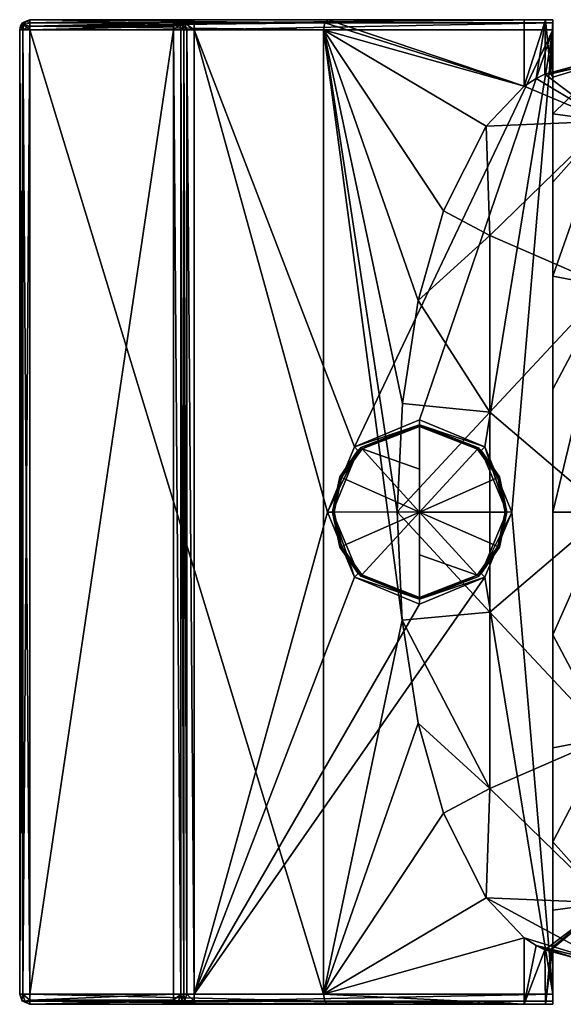
# Model space of a CAD drawing. Units: millimetres. Extents: x -161 to 132, y -90 to 10.
# Drawn here: x -161 to -135, y -90 to -42 of the extents above; entities that cross this region are included whole.
import ezdxf

# ---------------------------------------------------------------- set-up
doc = ezdxf.new("R2010")
doc.units = ezdxf.units.MM
doc.header["$LTSCALE"] = 52.148148
for name, color, linetype in [('169', 7, 'CONTINUOUS'), ('170', 7, 'CONTINUOUS'), ('171', 7, 'CONTINUOUS'), ('172', 7, 'CONTINUOUS'), ('173', 7, 'CONTINUOUS'), ('174', 7, 'CONTINUOUS'), ('175', 7, 'CONTINUOUS'), ('176', 7, 'CONTINUOUS'), ('177', 7, 'CONTINUOUS'), ('178', 7, 'CONTINUOUS'), ('179', 7, 'CONTINUOUS'), ('180', 7, 'CONTINUOUS'), ('181', 7, 'CONTINUOUS'), ('182', 7, 'CONTINUOUS'), ('183', 7, 'CONTINUOUS'), ('184', 7, 'CONTINUOUS'), ('185', 7, 'CONTINUOUS'), ('186', 7, 'CONTINUOUS'), ('187', 7, 'CONTINUOUS'), ('188', 7, 'CONTINUOUS'), ('189', 7, 'CONTINUOUS'), ('190', 7, 'CONTINUOUS'), ('191', 7, 'CONTINUOUS'), ('192', 7, 'CONTINUOUS'), ('193', 7, 'CONTINUOUS'), ('194', 7, 'CONTINUOUS'), ('195', 7, 'CONTINUOUS'), ('196', 7, 'CONTINUOUS'), ('197', 7, 'CONTINUOUS'), ('198', 7, 'CONTINUOUS'), ('199', 7, 'CONTINUOUS'), ('200', 7, 'CONTINUOUS'), ('201', 7, 'CONTINUOUS'), ('202', 7, 'CONTINUOUS'), ('203', 7, 'CONTINUOUS'), ('204', 7, 'CONTINUOUS'), ('205', 7, 'CONTINUOUS'), ('206', 7, 'CONTINUOUS'), ('221', 7, 'CONTINUOUS'), ('222', 7, 'CONTINUOUS'), ('223', 7, 'CONTINUOUS'), ('224', 7, 'CONTINUOUS'), ('225', 7, 'CONTINUOUS')]:
    doc.layers.add(name, color=color, linetype=linetype)

msp = doc.modelspace()

# ---------------------------------------------------------------- linework, layer by layer
at = {"layer": '169', "color": 254, "linetype": 'Continuous', "true_color": 0xe6e6e6}
for points in [[(-160.643, -90.3, -23.435), (-146.101, -90.3, -23.435), (-136.548, -90.3, -2.949), (-160.643, -90.3, -23.435)], [(-160.643, -90.3, 41.565), (-160.643, -90.3, -23.435), (-153.643, -90.3, 41.565), (-160.643, -90.3, 41.565)], [(-153.643, -90.3, 41.565), (-160.643, -90.3, -23.435), (-153.643, -90.3, 24.565), (-153.643, -90.3, 41.565)], [(-153.643, -90.3, 24.565), (-160.643, -90.3, -23.435), (-153.35, -90.3, 23.858), (-153.643, -90.3, 24.565)], [(-153.35, -90.3, 23.858), (-160.643, -90.3, -23.435), (-152.643, -90.3, 23.565), (-153.35, -90.3, 23.858)], [(-152.643, -90.3, 23.565), (-160.643, -90.3, -23.435), (-135.143, -90.3, 23.565), (-152.643, -90.3, 23.565)], [(-135.143, -90.3, 23.565), (-160.643, -90.3, -23.435), (-135.143, -90.3, 3.39), (-135.143, -90.3, 23.565)], [(-135.143, -90.3, 3.39), (-160.643, -90.3, -23.435), (-135.499, -90.3, 0.144), (-135.143, -90.3, 3.39)], [(-135.499, -90.3, 0.144), (-160.643, -90.3, -23.435), (-136.548, -90.3, -2.949), (-135.499, -90.3, 0.144)]]:
    msp.add_3dface(points, dxfattribs=at)
at = {"layer": '170', "color": 254, "linetype": 'Continuous', "true_color": 0xe6e6e6}
for points in [[(-153.643, -42.3, 24.565), (-146.101, -42.3, -23.435), (-160.643, -42.3, 41.565), (-153.643, -42.3, 24.565)], [(-160.643, -42.3, 41.565), (-146.101, -42.3, -23.435), (-160.643, -42.3, -23.435), (-160.643, -42.3, 41.565)], [(-153.643, -42.3, 41.565), (-153.643, -42.3, 24.565), (-160.643, -42.3, 41.565), (-153.643, -42.3, 41.565)], [(-153.35, -42.3, 23.858), (-146.101, -42.3, -23.435), (-153.643, -42.3, 24.565), (-153.35, -42.3, 23.858)], [(-136.548, -42.3, -2.949), (-146.101, -42.3, -23.435), (-153.35, -42.3, 23.858), (-136.548, -42.3, -2.949)], [(-135.499, -42.3, 0.144), (-136.548, -42.3, -2.949), (-153.35, -42.3, 23.858), (-135.499, -42.3, 0.144)], [(-135.143, -42.3, 3.39), (-135.499, -42.3, 0.144), (-153.35, -42.3, 23.858), (-135.143, -42.3, 3.39)], [(-152.643, -42.3, 23.565), (-135.143, -42.3, 3.39), (-153.35, -42.3, 23.858), (-152.643, -42.3, 23.565)], [(-135.143, -42.3, 23.565), (-135.143, -42.3, 3.39), (-152.643, -42.3, 23.565), (-135.143, -42.3, 23.565)]]:
    msp.add_3dface(points, dxfattribs=at)
at = {"layer": '171', "color": 254, "linetype": 'Continuous', "true_color": 0xe6e6e6}
for points in [[(-153.643, -42.8, 42.065), (-160.643, -42.8, 42.065), (-160.643, -89.8, 42.065), (-153.643, -42.8, 42.065)], [(-153.643, -89.8, 42.065), (-153.643, -42.8, 42.065), (-160.643, -89.8, 42.065), (-153.643, -89.8, 42.065)]]:
    msp.add_3dface(points, dxfattribs=at)
at = {"layer": '172', "color": 254, "linetype": 'Continuous', "true_color": 0xe6e6e6}
for points in [[(-153.143, -42.8, 24.565), (-153.143, -42.8, 41.565), (-153.143, -89.8, 41.565), (-153.143, -42.8, 24.565)], [(-153.143, -89.8, 24.565), (-153.143, -42.8, 24.565), (-153.143, -89.8, 41.565), (-153.143, -89.8, 24.565)]]:
    msp.add_3dface(points, dxfattribs=at)
at = {"layer": '173', "color": 254, "linetype": 'Continuous', "true_color": 0xe6e6e6}
for points in [[(-146.143, -66.3, 24.065), (-144.824, -63.118, 24.065), (-152.643, -42.8, 24.065), (-146.143, -66.3, 24.065)], [(-152.643, -89.8, 24.065), (-146.143, -66.3, 24.065), (-152.643, -42.8, 24.065), (-152.643, -89.8, 24.065)], [(-152.643, -42.8, 24.065), (-144.824, -63.118, 24.065), (-135.143, -42.8, 24.065), (-152.643, -42.8, 24.065)], [(-144.824, -63.118, 24.065), (-141.643, -61.8, 24.065), (-135.143, -42.8, 24.065), (-144.824, -63.118, 24.065)], [(-141.643, -61.8, 24.065), (-138.461, -63.118, 24.065), (-135.143, -42.8, 24.065), (-141.643, -61.8, 24.065)], [(-138.461, -63.118, 24.065), (-137.143, -66.3, 24.065), (-135.143, -42.8, 24.065), (-138.461, -63.118, 24.065)], [(-137.143, -66.3, 24.065), (-135.143, -89.8, 24.065), (-135.143, -42.8, 24.065), (-137.143, -66.3, 24.065)], [(-144.824, -69.482, 24.065), (-146.143, -66.3, 24.065), (-152.643, -89.8, 24.065), (-144.824, -69.482, 24.065)], [(-137.143, -66.3, 24.065), (-138.461, -69.482, 24.065), (-135.143, -89.8, 24.065), (-137.143, -66.3, 24.065)], [(-141.643, -70.8, 24.065), (-144.824, -69.482, 24.065), (-152.643, -89.8, 24.065), (-141.643, -70.8, 24.065)], [(-138.461, -69.482, 24.065), (-141.643, -70.8, 24.065), (-152.643, -89.8, 24.065), (-138.461, -69.482, 24.065)], [(-135.143, -89.8, 24.065), (-138.461, -69.482, 24.065), (-152.643, -89.8, 24.065), (-135.143, -89.8, 24.065)]]:
    msp.add_3dface(points, dxfattribs=at)
at = {"layer": '174', "color": 254, "linetype": 'Continuous', "true_color": 0xe6e6e6}
for points in [[(-146.334, -42.8, -23.935), (-146.334, -89.8, -23.935), (-160.643, -42.8, -23.935), (-146.334, -42.8, -23.935)], [(-160.643, -42.8, -23.935), (-146.334, -89.8, -23.935), (-160.643, -89.8, -23.935), (-160.643, -42.8, -23.935)]]:
    msp.add_3dface(points, dxfattribs=at)
at = {"layer": '175', "color": 254, "linetype": 'Continuous', "true_color": 0xe6e6e6}
for points in [[(-161.143, -42.8, 41.565), (-161.143, -42.8, -23.435), (-161.143, -89.8, 41.565), (-161.143, -42.8, 41.565)], [(-161.143, -89.8, 41.565), (-161.143, -42.8, -23.435), (-161.143, -89.8, -23.435), (-161.143, -89.8, 41.565)]]:
    msp.add_3dface(points, dxfattribs=at)
at = {"layer": '176', "color": 254, "linetype": 'Continuous', "true_color": 0xe6e6e6}
for points in [[(-153.143, -42.8, 24.565), (-153.143, -89.8, 24.565), (-152.996, -89.8, 24.211), (-153.143, -42.8, 24.565)], [(-152.996, -42.8, 24.211), (-153.143, -42.8, 24.565), (-152.996, -89.8, 24.211), (-152.996, -42.8, 24.211)], [(-152.643, -89.8, 24.065), (-152.643, -42.8, 24.065), (-152.996, -42.8, 24.211), (-152.643, -89.8, 24.065)], [(-152.643, -89.8, 24.065), (-152.996, -42.8, 24.211), (-152.996, -89.8, 24.211), (-152.643, -89.8, 24.065)]]:
    msp.add_3dface(points, dxfattribs=at)
at = {"layer": '177', "color": 254, "linetype": 'Continuous', "true_color": 0xe6e6e6}
for points in [[(-153.643, -42.8, 42.065), (-153.643, -89.8, 42.065), (-153.289, -89.8, 41.918), (-153.643, -42.8, 42.065)], [(-153.289, -42.8, 41.918), (-153.643, -42.8, 42.065), (-153.289, -89.8, 41.918), (-153.289, -42.8, 41.918)], [(-153.143, -89.8, 41.565), (-153.143, -42.8, 41.565), (-153.289, -42.8, 41.918), (-153.143, -89.8, 41.565)], [(-153.143, -89.8, 41.565), (-153.289, -42.8, 41.918), (-153.289, -89.8, 41.918), (-153.143, -89.8, 41.565)]]:
    msp.add_3dface(points, dxfattribs=at)
at = {"layer": '178', "color": 254, "linetype": 'Continuous', "true_color": 0xe6e6e6}
for points in [[(-161.143, -42.8, 41.565), (-161.143, -89.8, 41.565), (-160.996, -89.8, 41.918), (-161.143, -42.8, 41.565)], [(-160.996, -42.8, 41.918), (-161.143, -42.8, 41.565), (-160.996, -89.8, 41.918), (-160.996, -42.8, 41.918)], [(-160.643, -89.8, 42.065), (-160.643, -42.8, 42.065), (-160.996, -42.8, 41.918), (-160.643, -89.8, 42.065)], [(-160.643, -89.8, 42.065), (-160.996, -42.8, 41.918), (-160.996, -89.8, 41.918), (-160.643, -89.8, 42.065)]]:
    msp.add_3dface(points, dxfattribs=at)
at = {"layer": '179', "color": 254, "linetype": 'Continuous', "true_color": 0xe6e6e6}
for points in [[(-161.143, -89.8, -23.435), (-161.143, -42.8, -23.435), (-160.996, -42.8, -23.789), (-161.143, -89.8, -23.435)], [(-161.143, -89.8, -23.435), (-160.996, -42.8, -23.789), (-160.996, -89.8, -23.789), (-161.143, -89.8, -23.435)], [(-160.643, -42.8, -23.935), (-160.643, -89.8, -23.935), (-160.996, -89.8, -23.789), (-160.643, -42.8, -23.935)], [(-160.996, -42.8, -23.789), (-160.643, -42.8, -23.935), (-160.996, -89.8, -23.789), (-160.996, -42.8, -23.789)]]:
    msp.add_3dface(points, dxfattribs=at)
at = {"layer": '180', "color": 254, "linetype": 'Continuous', "true_color": 0xe6e6e6}
for points in [[(-160.643, -42.3, -23.435), (-146.101, -42.3, -23.435), (-146.271, -42.457, -23.799), (-160.643, -42.3, -23.435)], [(-160.643, -42.3, -23.435), (-146.271, -42.457, -23.799), (-160.643, -42.448, -23.79), (-160.643, -42.3, -23.435)], [(-160.643, -42.448, -23.79), (-146.271, -42.457, -23.799), (-160.643, -42.611, -23.898), (-160.643, -42.448, -23.79)], [(-146.271, -42.457, -23.799), (-146.334, -42.8, -23.935), (-160.643, -42.611, -23.898), (-146.271, -42.457, -23.799)], [(-146.334, -42.8, -23.935), (-160.643, -42.8, -23.935), (-160.643, -42.611, -23.898), (-146.334, -42.8, -23.935)]]:
    msp.add_3dface(points, dxfattribs=at)
at = {"layer": '181', "color": 254, "linetype": 'Continuous', "true_color": 0xe6e6e6}
for points in [[(-160.996, -42.8, -23.789), (-161.143, -42.8, -23.435), (-161.105, -42.61, -23.435), (-160.996, -42.8, -23.789)], [(-160.997, -42.447, -23.435), (-160.949, -42.55, -23.741), (-161.105, -42.61, -23.435), (-160.997, -42.447, -23.435)], [(-160.949, -42.55, -23.741), (-160.996, -42.8, -23.789), (-161.105, -42.61, -23.435), (-160.949, -42.55, -23.741)], [(-160.643, -42.3, -23.435), (-160.82, -42.367, -23.612), (-160.997, -42.447, -23.435), (-160.643, -42.3, -23.435)], [(-160.82, -42.367, -23.612), (-160.949, -42.55, -23.741), (-160.997, -42.447, -23.435), (-160.82, -42.367, -23.612)], [(-160.643, -42.8, -23.935), (-160.996, -42.8, -23.789), (-160.949, -42.55, -23.741), (-160.643, -42.8, -23.935)], [(-160.82, -42.367, -23.612), (-160.643, -42.448, -23.79), (-160.949, -42.55, -23.741), (-160.82, -42.367, -23.612)], [(-160.643, -42.448, -23.79), (-160.643, -42.611, -23.898), (-160.949, -42.55, -23.741), (-160.643, -42.448, -23.79)], [(-160.643, -42.611, -23.898), (-160.643, -42.8, -23.935), (-160.949, -42.55, -23.741), (-160.643, -42.611, -23.898)], [(-160.643, -42.3, -23.435), (-160.643, -42.448, -23.79), (-160.82, -42.367, -23.612), (-160.643, -42.3, -23.435)]]:
    msp.add_3dface(points, dxfattribs=at)
at = {"layer": '182', "color": 254, "linetype": 'Continuous', "true_color": 0xe6e6e6}
for points in [[(-161.105, -42.61, -23.435), (-161.143, -42.8, -23.435), (-161.106, -42.611, 41.565), (-161.105, -42.61, -23.435)], [(-161.143, -42.8, -23.435), (-161.143, -42.8, 41.565), (-161.106, -42.611, 41.565), (-161.143, -42.8, -23.435)], [(-160.998, -42.448, 41.565), (-161.105, -42.61, -23.435), (-161.106, -42.611, 41.565), (-160.998, -42.448, 41.565)], [(-160.997, -42.447, -23.435), (-161.105, -42.61, -23.435), (-160.998, -42.448, 41.565), (-160.997, -42.447, -23.435)], [(-160.643, -42.3, 41.565), (-160.997, -42.447, -23.435), (-160.998, -42.448, 41.565), (-160.643, -42.3, 41.565)], [(-160.643, -42.3, 41.565), (-160.643, -42.3, -23.435), (-160.997, -42.447, -23.435), (-160.643, -42.3, 41.565)]]:
    msp.add_3dface(points, dxfattribs=at)
at = {"layer": '183', "color": 254, "linetype": 'Continuous', "true_color": 0xe6e6e6}
for points in [[(-161.143, -42.8, 41.565), (-160.996, -42.8, 41.918), (-160.949, -42.55, 41.871), (-161.143, -42.8, 41.565)], [(-161.106, -42.611, 41.565), (-161.143, -42.8, 41.565), (-160.949, -42.55, 41.871), (-161.106, -42.611, 41.565)], [(-160.998, -42.448, 41.565), (-161.106, -42.611, 41.565), (-160.949, -42.55, 41.871), (-160.998, -42.448, 41.565)], [(-160.643, -42.3, 41.565), (-160.998, -42.448, 41.565), (-160.82, -42.367, 41.742), (-160.643, -42.3, 41.565)], [(-160.82, -42.367, 41.742), (-160.998, -42.448, 41.565), (-160.949, -42.55, 41.871), (-160.82, -42.367, 41.742)], [(-160.949, -42.55, 41.871), (-160.996, -42.8, 41.918), (-160.643, -42.61, 42.028), (-160.949, -42.55, 41.871)], [(-160.996, -42.8, 41.918), (-160.643, -42.8, 42.065), (-160.643, -42.61, 42.028), (-160.996, -42.8, 41.918)], [(-160.82, -42.367, 41.742), (-160.949, -42.55, 41.871), (-160.643, -42.447, 41.919), (-160.82, -42.367, 41.742)], [(-160.643, -42.447, 41.919), (-160.949, -42.55, 41.871), (-160.643, -42.61, 42.028), (-160.643, -42.447, 41.919)], [(-160.643, -42.3, 41.565), (-160.82, -42.367, 41.742), (-160.643, -42.447, 41.919), (-160.643, -42.3, 41.565)]]:
    msp.add_3dface(points, dxfattribs=at)
at = {"layer": '184', "color": 254, "linetype": 'Continuous', "true_color": 0xe6e6e6}
for points in [[(-153.643, -42.3, 41.565), (-160.643, -42.3, 41.565), (-160.643, -42.447, 41.919), (-153.643, -42.3, 41.565)], [(-153.643, -42.3, 41.565), (-160.643, -42.447, 41.919), (-153.643, -42.448, 41.92), (-153.643, -42.3, 41.565)], [(-160.643, -42.447, 41.919), (-160.643, -42.61, 42.028), (-153.643, -42.448, 41.92), (-160.643, -42.447, 41.919)], [(-153.643, -42.448, 41.92), (-160.643, -42.61, 42.028), (-153.643, -42.611, 42.028), (-153.643, -42.448, 41.92)], [(-160.643, -42.61, 42.028), (-160.643, -42.8, 42.065), (-153.643, -42.611, 42.028), (-160.643, -42.61, 42.028)], [(-160.643, -42.8, 42.065), (-153.643, -42.8, 42.065), (-153.643, -42.611, 42.028), (-160.643, -42.8, 42.065)]]:
    msp.add_3dface(points, dxfattribs=at)
at = {"layer": '185', "color": 254, "linetype": 'Continuous', "true_color": 0xe6e6e6}
for points in [[(-153.643, -42.3, 41.565), (-153.643, -42.448, 41.92), (-153.466, -42.367, 41.742), (-153.643, -42.3, 41.565)], [(-153.643, -42.3, 41.565), (-153.466, -42.367, 41.742), (-153.289, -42.447, 41.565), (-153.643, -42.3, 41.565)], [(-153.466, -42.367, 41.742), (-153.643, -42.448, 41.92), (-153.337, -42.55, 41.871), (-153.466, -42.367, 41.742)], [(-153.643, -42.448, 41.92), (-153.643, -42.611, 42.028), (-153.337, -42.55, 41.871), (-153.643, -42.448, 41.92)], [(-153.643, -42.8, 42.065), (-153.289, -42.8, 41.918), (-153.337, -42.55, 41.871), (-153.643, -42.8, 42.065)], [(-153.643, -42.611, 42.028), (-153.643, -42.8, 42.065), (-153.337, -42.55, 41.871), (-153.643, -42.611, 42.028)], [(-153.466, -42.367, 41.742), (-153.337, -42.55, 41.871), (-153.289, -42.447, 41.565), (-153.466, -42.367, 41.742)], [(-153.289, -42.447, 41.565), (-153.337, -42.55, 41.871), (-153.18, -42.61, 41.565), (-153.289, -42.447, 41.565)], [(-153.337, -42.55, 41.871), (-153.289, -42.8, 41.918), (-153.18, -42.61, 41.565), (-153.337, -42.55, 41.871)], [(-153.289, -42.8, 41.918), (-153.143, -42.8, 41.565), (-153.18, -42.61, 41.565), (-153.289, -42.8, 41.918)]]:
    msp.add_3dface(points, dxfattribs=at)
at = {"layer": '186', "color": 254, "linetype": 'Continuous', "true_color": 0xe6e6e6}
for points in [[(-153.643, -42.3, 24.565), (-153.643, -42.3, 41.565), (-153.289, -42.447, 41.565), (-153.643, -42.3, 24.565)], [(-153.643, -42.3, 24.565), (-153.289, -42.447, 41.565), (-153.289, -42.446, 24.565), (-153.643, -42.3, 24.565)], [(-153.143, -42.8, 41.565), (-153.143, -42.8, 24.565), (-153.289, -42.446, 24.565), (-153.143, -42.8, 41.565)], [(-153.18, -42.61, 41.565), (-153.143, -42.8, 41.565), (-153.289, -42.446, 24.565), (-153.18, -42.61, 41.565)], [(-153.289, -42.447, 41.565), (-153.18, -42.61, 41.565), (-153.289, -42.446, 24.565), (-153.289, -42.447, 41.565)]]:
    msp.add_3dface(points, dxfattribs=at)
at = {"layer": '187', "color": 254, "linetype": 'Continuous', "true_color": 0xe6e6e6}
for points in [[(-153.35, -42.3, 23.858), (-153.643, -42.3, 24.565), (-153.1, -42.446, 24.108), (-153.35, -42.3, 23.858)], [(-153.643, -42.3, 24.565), (-153.289, -42.446, 24.565), (-153.1, -42.446, 24.108), (-153.643, -42.3, 24.565)], [(-152.643, -42.3, 23.565), (-153.35, -42.3, 23.858), (-152.643, -42.446, 23.918), (-152.643, -42.3, 23.565)], [(-152.643, -42.446, 23.918), (-153.35, -42.3, 23.858), (-153.1, -42.446, 24.108), (-152.643, -42.446, 23.918)], [(-153.143, -42.8, 24.565), (-152.996, -42.8, 24.211), (-153.289, -42.446, 24.565), (-153.143, -42.8, 24.565)], [(-153.289, -42.446, 24.565), (-152.996, -42.8, 24.211), (-153.1, -42.446, 24.108), (-153.289, -42.446, 24.565)], [(-152.996, -42.8, 24.211), (-152.643, -42.8, 24.065), (-153.1, -42.446, 24.108), (-152.996, -42.8, 24.211)], [(-152.643, -42.8, 24.065), (-152.643, -42.446, 23.918), (-153.1, -42.446, 24.108), (-152.643, -42.8, 24.065)]]:
    msp.add_3dface(points, dxfattribs=at)
at = {"layer": '188', "color": 254, "linetype": 'Continuous', "true_color": 0xe6e6e6}
for points in [[(-135.143, -42.3, 23.565), (-152.643, -42.3, 23.565), (-152.643, -42.446, 23.918), (-135.143, -42.3, 23.565)], [(-135.143, -42.3, 23.565), (-152.643, -42.446, 23.918), (-135.143, -42.446, 23.918), (-135.143, -42.3, 23.565)], [(-152.643, -42.8, 24.065), (-135.143, -42.8, 24.065), (-135.143, -42.446, 23.918), (-152.643, -42.8, 24.065)], [(-152.643, -42.446, 23.918), (-152.643, -42.8, 24.065), (-135.143, -42.446, 23.918), (-152.643, -42.446, 23.918)]]:
    msp.add_3dface(points, dxfattribs=at)
at = {"layer": '189', "color": 254, "linetype": 'Continuous', "true_color": 0xe6e6e6}
for points in [[(-160.643, -89.8, -23.935), (-146.334, -89.8, -23.935), (-146.271, -90.143, -23.799), (-160.643, -89.8, -23.935)], [(-160.643, -89.8, -23.935), (-146.271, -90.143, -23.799), (-160.643, -90.101, -23.835), (-160.643, -89.8, -23.935)], [(-160.643, -90.101, -23.835), (-146.271, -90.143, -23.799), (-160.643, -90.153, -23.789), (-160.643, -90.101, -23.835)], [(-146.271, -90.143, -23.799), (-146.101, -90.3, -23.435), (-160.643, -90.153, -23.789), (-146.271, -90.143, -23.799)], [(-146.101, -90.3, -23.435), (-160.643, -90.3, -23.435), (-160.643, -90.153, -23.789), (-146.101, -90.3, -23.435)]]:
    msp.add_3dface(points, dxfattribs=at)
at = {"layer": '190', "color": 254, "linetype": 'Continuous', "true_color": 0xe6e6e6}
for points in [[(-161.143, -89.8, -23.435), (-160.996, -89.8, -23.789), (-161.043, -90.1, -23.435), (-161.143, -89.8, -23.435)], [(-161.043, -90.1, -23.435), (-160.996, -89.8, -23.789), (-160.893, -90.154, -23.685), (-161.043, -90.1, -23.435)], [(-161.043, -90.1, -23.435), (-160.893, -90.154, -23.685), (-160.998, -90.152, -23.435), (-161.043, -90.1, -23.435)], [(-160.893, -90.154, -23.685), (-160.643, -90.3, -23.435), (-160.998, -90.152, -23.435), (-160.893, -90.154, -23.685)], [(-160.996, -89.8, -23.789), (-160.643, -89.8, -23.935), (-160.643, -90.101, -23.835), (-160.996, -89.8, -23.789)], [(-160.996, -89.8, -23.789), (-160.643, -90.101, -23.835), (-160.893, -90.154, -23.685), (-160.996, -89.8, -23.789)], [(-160.643, -90.101, -23.835), (-160.643, -90.3, -23.435), (-160.893, -90.154, -23.685), (-160.643, -90.101, -23.835)], [(-160.643, -90.3, -23.435), (-160.643, -90.101, -23.835), (-160.643, -90.153, -23.789), (-160.643, -90.3, -23.435)]]:
    msp.add_3dface(points, dxfattribs=at)
at = {"layer": '191', "color": 254, "linetype": 'Continuous', "true_color": 0xe6e6e6}
for points in [[(-161.143, -89.8, 41.565), (-161.143, -89.8, -23.435), (-161.043, -90.1, -23.435), (-161.143, -89.8, 41.565)], [(-161.143, -89.8, 41.565), (-161.043, -90.1, -23.435), (-161.043, -90.101, 41.565), (-161.143, -89.8, 41.565)], [(-161.043, -90.1, -23.435), (-160.998, -90.152, -23.435), (-161.043, -90.101, 41.565), (-161.043, -90.1, -23.435)], [(-161.043, -90.101, 41.565), (-160.998, -90.152, -23.435), (-160.997, -90.153, 41.565), (-161.043, -90.101, 41.565)], [(-160.998, -90.152, -23.435), (-160.643, -90.3, -23.435), (-160.997, -90.153, 41.565), (-160.998, -90.152, -23.435)], [(-160.643, -90.3, -23.435), (-160.643, -90.3, 41.565), (-160.997, -90.153, 41.565), (-160.643, -90.3, -23.435)]]:
    msp.add_3dface(points, dxfattribs=at)
at = {"layer": '192', "color": 254, "linetype": 'Continuous', "true_color": 0xe6e6e6}
for points in [[(-160.996, -89.8, 41.918), (-161.143, -89.8, 41.565), (-161.043, -90.101, 41.565), (-160.996, -89.8, 41.918)], [(-160.996, -89.8, 41.918), (-161.043, -90.101, 41.565), (-160.893, -90.154, 41.815), (-160.996, -89.8, 41.918)], [(-160.643, -90.3, 41.565), (-161.043, -90.101, 41.565), (-160.997, -90.153, 41.565), (-160.643, -90.3, 41.565)], [(-161.043, -90.101, 41.565), (-160.643, -90.3, 41.565), (-160.893, -90.154, 41.815), (-161.043, -90.101, 41.565)], [(-160.643, -89.8, 42.065), (-160.996, -89.8, 41.918), (-160.643, -90.1, 41.965), (-160.643, -89.8, 42.065)], [(-160.643, -90.1, 41.965), (-160.996, -89.8, 41.918), (-160.893, -90.154, 41.815), (-160.643, -90.1, 41.965)], [(-160.643, -90.1, 41.965), (-160.893, -90.154, 41.815), (-160.643, -90.152, 41.92), (-160.643, -90.1, 41.965)], [(-160.893, -90.154, 41.815), (-160.643, -90.3, 41.565), (-160.643, -90.152, 41.92), (-160.893, -90.154, 41.815)]]:
    msp.add_3dface(points, dxfattribs=at)
at = {"layer": '193', "color": 254, "linetype": 'Continuous', "true_color": 0xe6e6e6}
for points in [[(-153.643, -89.8, 42.065), (-160.643, -89.8, 42.065), (-160.643, -90.1, 41.965), (-153.643, -89.8, 42.065)], [(-153.643, -89.8, 42.065), (-160.643, -90.1, 41.965), (-153.643, -90.101, 41.965), (-153.643, -89.8, 42.065)], [(-160.643, -90.1, 41.965), (-160.643, -90.152, 41.92), (-153.643, -90.101, 41.965), (-160.643, -90.1, 41.965)], [(-153.643, -90.101, 41.965), (-160.643, -90.152, 41.92), (-153.643, -90.153, 41.919), (-153.643, -90.101, 41.965)], [(-160.643, -90.152, 41.92), (-160.643, -90.3, 41.565), (-153.643, -90.153, 41.919), (-160.643, -90.152, 41.92)], [(-160.643, -90.3, 41.565), (-153.643, -90.3, 41.565), (-153.643, -90.153, 41.919), (-160.643, -90.3, 41.565)]]:
    msp.add_3dface(points, dxfattribs=at)
at = {"layer": '194', "color": 254, "linetype": 'Continuous', "true_color": 0xe6e6e6}
for points in [[(-153.289, -89.8, 41.918), (-153.643, -89.8, 42.065), (-153.643, -90.101, 41.965), (-153.289, -89.8, 41.918)], [(-153.289, -89.8, 41.918), (-153.643, -90.101, 41.965), (-153.393, -90.154, 41.815), (-153.289, -89.8, 41.918)], [(-153.643, -90.3, 41.565), (-153.643, -90.101, 41.965), (-153.643, -90.153, 41.919), (-153.643, -90.3, 41.565)], [(-153.643, -90.101, 41.965), (-153.643, -90.3, 41.565), (-153.393, -90.154, 41.815), (-153.643, -90.101, 41.965)], [(-153.393, -90.154, 41.815), (-153.643, -90.3, 41.565), (-153.288, -90.152, 41.565), (-153.393, -90.154, 41.815)], [(-153.243, -90.1, 41.565), (-153.289, -89.8, 41.918), (-153.393, -90.154, 41.815), (-153.243, -90.1, 41.565)], [(-153.243, -90.1, 41.565), (-153.393, -90.154, 41.815), (-153.288, -90.152, 41.565), (-153.243, -90.1, 41.565)], [(-153.143, -89.8, 41.565), (-153.289, -89.8, 41.918), (-153.243, -90.1, 41.565), (-153.143, -89.8, 41.565)]]:
    msp.add_3dface(points, dxfattribs=at)
at = {"layer": '195', "color": 254, "linetype": 'Continuous', "true_color": 0xe6e6e6}
for points in [[(-153.288, -90.152, 41.565), (-153.643, -90.3, 41.565), (-153.289, -90.154, 24.565), (-153.288, -90.152, 41.565)], [(-153.643, -90.3, 41.565), (-153.643, -90.3, 24.565), (-153.289, -90.154, 24.565), (-153.643, -90.3, 41.565)], [(-153.143, -89.8, 24.565), (-153.288, -90.152, 41.565), (-153.289, -90.154, 24.565), (-153.143, -89.8, 24.565)], [(-153.143, -89.8, 24.565), (-153.243, -90.1, 41.565), (-153.288, -90.152, 41.565), (-153.143, -89.8, 24.565)], [(-153.143, -89.8, 24.565), (-153.143, -89.8, 41.565), (-153.243, -90.1, 41.565), (-153.143, -89.8, 24.565)]]:
    msp.add_3dface(points, dxfattribs=at)
at = {"layer": '196', "color": 254, "linetype": 'Continuous', "true_color": 0xe6e6e6}
for points in [[(-153.643, -90.3, 24.565), (-153.35, -90.3, 23.858), (-153.289, -90.154, 24.565), (-153.643, -90.3, 24.565)], [(-153.35, -90.3, 23.858), (-152.643, -90.3, 23.565), (-153.1, -90.154, 24.108), (-153.35, -90.3, 23.858)], [(-153.289, -90.154, 24.565), (-153.35, -90.3, 23.858), (-153.1, -90.154, 24.108), (-153.289, -90.154, 24.565)], [(-153.143, -89.8, 24.565), (-153.289, -90.154, 24.565), (-153.1, -90.154, 24.108), (-153.143, -89.8, 24.565)], [(-152.996, -89.8, 24.211), (-153.143, -89.8, 24.565), (-153.1, -90.154, 24.108), (-152.996, -89.8, 24.211)], [(-152.996, -89.8, 24.211), (-153.1, -90.154, 24.108), (-152.643, -90.154, 23.918), (-152.996, -89.8, 24.211)], [(-153.1, -90.154, 24.108), (-152.643, -90.3, 23.565), (-152.643, -90.154, 23.918), (-153.1, -90.154, 24.108)], [(-152.643, -89.8, 24.065), (-152.996, -89.8, 24.211), (-152.643, -90.154, 23.918), (-152.643, -89.8, 24.065)]]:
    msp.add_3dface(points, dxfattribs=at)
at = {"layer": '197', "color": 254, "linetype": 'Continuous', "true_color": 0xe6e6e6}
for points in [[(-135.143, -89.8, 24.065), (-152.643, -89.8, 24.065), (-152.643, -90.154, 23.918), (-135.143, -89.8, 24.065)], [(-135.143, -89.8, 24.065), (-152.643, -90.154, 23.918), (-135.143, -90.154, 23.918), (-135.143, -89.8, 24.065)], [(-152.643, -90.3, 23.565), (-135.143, -90.3, 23.565), (-135.143, -90.154, 23.918), (-152.643, -90.3, 23.565)], [(-152.643, -90.154, 23.918), (-152.643, -90.3, 23.565), (-135.143, -90.154, 23.918), (-152.643, -90.154, 23.918)]]:
    msp.add_3dface(points, dxfattribs=at)
at = {"layer": '198', "color": 254, "linetype": 'Continuous', "true_color": 0xe6e6e6}
for points in [[(-141.643, -61.8, 23.465), (-144.824, -63.118, 24.065), (-144.825, -63.118, 23.465), (-141.643, -61.8, 23.465)], [(-141.643, -61.8, 24.065), (-144.824, -63.118, 24.065), (-141.643, -61.8, 23.465), (-141.643, -61.8, 24.065)], [(-138.461, -63.118, 24.065), (-141.643, -61.8, 24.065), (-138.461, -63.118, 23.465), (-138.461, -63.118, 24.065)], [(-138.461, -63.118, 23.465), (-141.643, -61.8, 24.065), (-141.643, -61.8, 23.465), (-138.461, -63.118, 23.465)], [(-144.824, -63.118, 24.065), (-146.143, -66.3, 24.065), (-144.825, -63.118, 23.465), (-144.824, -63.118, 24.065)], [(-144.825, -63.118, 23.465), (-146.143, -66.3, 24.065), (-146.143, -66.3, 23.465), (-144.825, -63.118, 23.465)], [(-137.143, -66.3, 24.065), (-138.461, -63.118, 24.065), (-137.143, -66.3, 23.465), (-137.143, -66.3, 24.065)], [(-137.143, -66.3, 23.465), (-138.461, -63.118, 24.065), (-138.461, -63.118, 23.465), (-137.143, -66.3, 23.465)]]:
    msp.add_3dface(points, dxfattribs=at)
at = {"layer": '199', "color": 254, "linetype": 'Continuous', "true_color": 0xe6e6e6}
for points in [[(-141.643, -61.8, 23.465), (-144.825, -63.118, 23.465), (-141.643, -62.05, 23.465), (-141.643, -61.8, 23.465)], [(-138.461, -63.118, 23.465), (-141.643, -61.8, 23.465), (-141.643, -62.05, 23.465), (-138.461, -63.118, 23.465)], [(-141.643, -62.05, 23.465), (-144.825, -63.118, 23.465), (-144.649, -63.297, 23.465), (-141.643, -62.05, 23.465)], [(-138.461, -63.118, 23.465), (-141.643, -62.05, 23.465), (-138.638, -63.295, 23.465), (-138.461, -63.118, 23.465)], [(-144.825, -63.118, 23.465), (-146.143, -66.3, 23.465), (-144.649, -63.297, 23.465), (-144.825, -63.118, 23.465)], [(-144.649, -63.297, 23.465), (-146.143, -66.3, 23.465), (-145.892, -66.302, 23.465), (-144.649, -63.297, 23.465)], [(-137.394, -66.298, 23.465), (-138.461, -63.118, 23.465), (-138.638, -63.295, 23.465), (-137.394, -66.298, 23.465)], [(-137.143, -66.3, 23.465), (-138.461, -63.118, 23.465), (-137.394, -66.298, 23.465), (-137.143, -66.3, 23.465)], [(-146.143, -66.3, 23.465), (-144.825, -69.482, 23.465), (-145.892, -66.302, 23.465), (-146.143, -66.3, 23.465)], [(-145.892, -66.302, 23.465), (-144.825, -69.482, 23.465), (-144.648, -69.305, 23.465), (-145.892, -66.302, 23.465)], [(-138.636, -69.303, 23.465), (-137.143, -66.3, 23.465), (-137.394, -66.298, 23.465), (-138.636, -69.303, 23.465)], [(-138.461, -69.482, 23.465), (-137.143, -66.3, 23.465), (-138.636, -69.303, 23.465), (-138.461, -69.482, 23.465)], [(-144.648, -69.305, 23.465), (-144.825, -69.482, 23.465), (-141.643, -70.55, 23.465), (-144.648, -69.305, 23.465)], [(-144.825, -69.482, 23.465), (-141.643, -70.8, 23.465), (-141.643, -70.55, 23.465), (-144.825, -69.482, 23.465)], [(-141.643, -70.55, 23.465), (-138.461, -69.482, 23.465), (-138.636, -69.303, 23.465), (-141.643, -70.55, 23.465)], [(-141.643, -70.8, 23.465), (-138.461, -69.482, 23.465), (-141.643, -70.55, 23.465), (-141.643, -70.8, 23.465)]]:
    msp.add_3dface(points, dxfattribs=at)
at = {"layer": '200', "color": 254, "linetype": 'Continuous', "true_color": 0xe6e6e6}
for points in [[(-146.143, -66.3, 24.065), (-144.824, -69.482, 24.065), (-146.143, -66.3, 23.465), (-146.143, -66.3, 24.065)], [(-146.143, -66.3, 23.465), (-144.824, -69.482, 24.065), (-144.825, -69.482, 23.465), (-146.143, -66.3, 23.465)], [(-138.461, -69.482, 24.065), (-137.143, -66.3, 24.065), (-138.461, -69.482, 23.465), (-138.461, -69.482, 24.065)], [(-137.143, -66.3, 24.065), (-137.143, -66.3, 23.465), (-138.461, -69.482, 23.465), (-137.143, -66.3, 24.065)], [(-144.824, -69.482, 24.065), (-141.643, -70.8, 24.065), (-144.825, -69.482, 23.465), (-144.824, -69.482, 24.065)], [(-141.643, -70.8, 24.065), (-141.643, -70.8, 23.465), (-144.825, -69.482, 23.465), (-141.643, -70.8, 24.065)], [(-141.643, -70.8, 24.065), (-138.461, -69.482, 24.065), (-141.643, -70.8, 23.465), (-141.643, -70.8, 24.065)], [(-138.461, -69.482, 24.065), (-138.461, -69.482, 23.465), (-141.643, -70.8, 23.465), (-138.461, -69.482, 24.065)]]:
    msp.add_3dface(points, dxfattribs=at)
at = {"layer": '201', "color": 254, "linetype": 'Continuous', "true_color": 0xe6e6e6}
for points in [[(-141.643, -62.05, 23.465), (-144.649, -63.297, 23.465), (-141.643, -62.05, 24.079), (-141.643, -62.05, 23.465)], [(-141.643, -62.05, 24.079), (-144.649, -63.297, 23.465), (-144.507, -63.16, 24.079), (-141.643, -62.05, 24.079)], [(-144.649, -63.297, 23.465), (-145.892, -66.302, 23.465), (-145.529, -64.579, 24.079), (-144.649, -63.297, 23.465)], [(-144.507, -63.16, 24.079), (-144.649, -63.297, 23.465), (-145.529, -64.579, 24.079), (-144.507, -63.16, 24.079)], [(-145.529, -64.579, 24.079), (-145.892, -66.302, 23.465), (-145.893, -66.293, 24.079), (-145.529, -64.579, 24.079)], [(-145.893, -66.293, 24.079), (-145.892, -66.302, 23.465), (-145.534, -68.009, 24.079), (-145.893, -66.293, 24.079)], [(-145.892, -66.302, 23.465), (-144.648, -69.305, 23.465), (-145.534, -68.009, 24.079), (-145.892, -66.302, 23.465)], [(-145.534, -68.009, 24.079), (-144.648, -69.305, 23.465), (-144.514, -69.433, 24.079), (-145.534, -68.009, 24.079)], [(-144.648, -69.305, 23.465), (-141.643, -70.55, 23.465), (-144.514, -69.433, 24.079), (-144.648, -69.305, 23.465)], [(-144.514, -69.433, 24.079), (-141.643, -70.55, 23.465), (-141.643, -70.55, 24.079), (-144.514, -69.433, 24.079)]]:
    msp.add_3dface(points, dxfattribs=at)
at = {"layer": '202', "color": 254, "linetype": 'Continuous', "true_color": 0xe6e6e6}
for points in [[(-141.643, -64.212, 24.403), (-141.643, -62.136, 24.177), (-144.449, -63.223, 24.177), (-141.643, -64.212, 24.403)], [(-145.45, -64.614, 24.177), (-141.643, -66.3, 24.478), (-144.449, -63.223, 24.177), (-145.45, -64.614, 24.177)], [(-141.643, -66.3, 24.478), (-141.643, -64.212, 24.403), (-144.449, -63.223, 24.177), (-141.643, -66.3, 24.478)], [(-145.807, -66.293, 24.177), (-141.643, -66.3, 24.478), (-145.45, -64.614, 24.177), (-145.807, -66.293, 24.177)], [(-145.456, -67.974, 24.177), (-141.643, -66.3, 24.478), (-145.807, -66.293, 24.177), (-145.456, -67.974, 24.177)], [(-144.456, -69.37, 24.177), (-141.643, -66.3, 24.478), (-145.456, -67.974, 24.177), (-144.456, -69.37, 24.177)], [(-141.643, -70.464, 24.177), (-141.643, -66.3, 24.478), (-144.456, -69.37, 24.177), (-141.643, -70.464, 24.177)], [(-141.643, -68.388, 24.403), (-141.643, -66.3, 24.478), (-141.643, -70.464, 24.177), (-141.643, -68.388, 24.403)]]:
    msp.add_3dface(points, dxfattribs=at)
at = {"layer": '203', "color": 254, "linetype": 'Continuous', "true_color": 0xe6e6e6}
for points in [[(-138.638, -63.295, 23.465), (-141.643, -62.05, 23.465), (-138.772, -63.167, 24.079), (-138.638, -63.295, 23.465)], [(-141.643, -62.05, 23.465), (-141.643, -62.05, 24.079), (-138.772, -63.167, 24.079), (-141.643, -62.05, 23.465)], [(-137.752, -64.591, 24.079), (-138.638, -63.295, 23.465), (-138.772, -63.167, 24.079), (-137.752, -64.591, 24.079)], [(-137.394, -66.298, 23.465), (-138.638, -63.295, 23.465), (-137.752, -64.591, 24.079), (-137.394, -66.298, 23.465)], [(-137.393, -66.307, 24.079), (-137.394, -66.298, 23.465), (-137.752, -64.591, 24.079), (-137.393, -66.307, 24.079)], [(-138.636, -69.303, 23.465), (-137.394, -66.298, 23.465), (-137.757, -68.021, 24.079), (-138.636, -69.303, 23.465)], [(-137.757, -68.021, 24.079), (-137.394, -66.298, 23.465), (-137.393, -66.307, 24.079), (-137.757, -68.021, 24.079)], [(-138.779, -69.44, 24.079), (-138.636, -69.303, 23.465), (-137.757, -68.021, 24.079), (-138.779, -69.44, 24.079)], [(-141.643, -70.55, 23.465), (-138.636, -69.303, 23.465), (-141.643, -70.55, 24.079), (-141.643, -70.55, 23.465)], [(-141.643, -70.55, 24.079), (-138.636, -69.303, 23.465), (-138.779, -69.44, 24.079), (-141.643, -70.55, 24.079)]]:
    msp.add_3dface(points, dxfattribs=at)
at = {"layer": '204', "color": 254, "linetype": 'Continuous', "true_color": 0xe6e6e6}
for points in [[(-141.643, -62.136, 24.177), (-141.643, -64.212, 24.403), (-141.643, -66.3, 24.478), (-141.643, -62.136, 24.177)], [(-141.643, -62.136, 24.177), (-141.643, -66.3, 24.478), (-138.829, -63.23, 24.177), (-141.643, -62.136, 24.177)], [(-138.829, -63.23, 24.177), (-141.643, -66.3, 24.478), (-137.83, -64.626, 24.177), (-138.829, -63.23, 24.177)], [(-137.83, -64.626, 24.177), (-141.643, -66.3, 24.478), (-137.479, -66.307, 24.177), (-137.83, -64.626, 24.177)], [(-141.643, -66.3, 24.478), (-141.643, -68.388, 24.403), (-138.836, -69.377, 24.177), (-141.643, -66.3, 24.478)], [(-137.479, -66.307, 24.177), (-141.643, -66.3, 24.478), (-137.835, -67.986, 24.177), (-137.479, -66.307, 24.177)], [(-137.835, -67.986, 24.177), (-141.643, -66.3, 24.478), (-138.836, -69.377, 24.177), (-137.835, -67.986, 24.177)], [(-141.643, -68.388, 24.403), (-141.643, -70.464, 24.177), (-138.836, -69.377, 24.177), (-141.643, -68.388, 24.403)]]:
    msp.add_3dface(points, dxfattribs=at)
at = {"layer": '205', "color": 254, "linetype": 'Continuous', "true_color": 0xe6e6e6}
for points in [[(-138.772, -63.167, 24.079), (-141.643, -62.05, 24.079), (-138.829, -63.23, 24.177), (-138.772, -63.167, 24.079)], [(-138.829, -63.23, 24.177), (-141.643, -62.05, 24.079), (-141.643, -62.074, 24.144), (-138.829, -63.23, 24.177)], [(-141.643, -62.136, 24.177), (-138.829, -63.23, 24.177), (-141.643, -62.074, 24.144), (-141.643, -62.136, 24.177)], [(-138.772, -63.167, 24.079), (-138.829, -63.23, 24.177), (-137.83, -64.626, 24.177), (-138.772, -63.167, 24.079)], [(-137.752, -64.591, 24.079), (-138.772, -63.167, 24.079), (-137.83, -64.626, 24.177), (-137.752, -64.591, 24.079)], [(-137.752, -64.591, 24.079), (-137.83, -64.626, 24.177), (-137.479, -66.307, 24.177), (-137.752, -64.591, 24.079)], [(-137.393, -66.307, 24.079), (-137.752, -64.591, 24.079), (-137.479, -66.307, 24.177), (-137.393, -66.307, 24.079)], [(-137.757, -68.021, 24.079), (-137.393, -66.307, 24.079), (-137.835, -67.986, 24.177), (-137.757, -68.021, 24.079)], [(-137.393, -66.307, 24.079), (-137.479, -66.307, 24.177), (-137.835, -67.986, 24.177), (-137.393, -66.307, 24.079)], [(-137.757, -68.021, 24.079), (-137.835, -67.986, 24.177), (-138.836, -69.377, 24.177), (-137.757, -68.021, 24.079)], [(-138.779, -69.44, 24.079), (-137.757, -68.021, 24.079), (-138.836, -69.377, 24.177), (-138.779, -69.44, 24.079)], [(-141.643, -70.464, 24.177), (-138.779, -69.44, 24.079), (-138.836, -69.377, 24.177), (-141.643, -70.464, 24.177)], [(-141.643, -70.55, 24.079), (-138.779, -69.44, 24.079), (-141.643, -70.526, 24.144), (-141.643, -70.55, 24.079)], [(-138.779, -69.44, 24.079), (-141.643, -70.464, 24.177), (-141.643, -70.526, 24.144), (-138.779, -69.44, 24.079)]]:
    msp.add_3dface(points, dxfattribs=at)
at = {"layer": '206', "color": 254, "linetype": 'Continuous', "true_color": 0xe6e6e6}
for points in [[(-141.643, -62.05, 24.079), (-144.507, -63.16, 24.079), (-141.643, -62.074, 24.144), (-141.643, -62.05, 24.079)], [(-144.507, -63.16, 24.079), (-141.643, -62.136, 24.177), (-141.643, -62.074, 24.144), (-144.507, -63.16, 24.079)], [(-141.643, -62.136, 24.177), (-144.507, -63.16, 24.079), (-144.449, -63.223, 24.177), (-141.643, -62.136, 24.177)], [(-144.507, -63.16, 24.079), (-145.529, -64.579, 24.079), (-144.449, -63.223, 24.177), (-144.507, -63.16, 24.079)], [(-145.529, -64.579, 24.079), (-145.45, -64.614, 24.177), (-144.449, -63.223, 24.177), (-145.529, -64.579, 24.079)], [(-145.529, -64.579, 24.079), (-145.893, -66.293, 24.079), (-145.45, -64.614, 24.177), (-145.529, -64.579, 24.079)], [(-145.893, -66.293, 24.079), (-145.807, -66.293, 24.177), (-145.45, -64.614, 24.177), (-145.893, -66.293, 24.079)], [(-145.893, -66.293, 24.079), (-145.534, -68.009, 24.079), (-145.807, -66.293, 24.177), (-145.893, -66.293, 24.079)], [(-145.534, -68.009, 24.079), (-145.456, -67.974, 24.177), (-145.807, -66.293, 24.177), (-145.534, -68.009, 24.079)], [(-145.534, -68.009, 24.079), (-144.514, -69.433, 24.079), (-145.456, -67.974, 24.177), (-145.534, -68.009, 24.079)], [(-144.514, -69.433, 24.079), (-144.456, -69.37, 24.177), (-145.456, -67.974, 24.177), (-144.514, -69.433, 24.079)], [(-144.514, -69.433, 24.079), (-141.643, -70.55, 24.079), (-144.456, -69.37, 24.177), (-144.514, -69.433, 24.079)], [(-144.456, -69.37, 24.177), (-141.643, -70.55, 24.079), (-141.643, -70.526, 24.144), (-144.456, -69.37, 24.177)], [(-141.643, -70.464, 24.177), (-144.456, -69.37, 24.177), (-141.643, -70.526, 24.144), (-141.643, -70.464, 24.177)]]:
    msp.add_3dface(points, dxfattribs=at)
at = {"layer": '221', "linetype": 'Continuous'}
for points in [[(-136.548, -45.545, -2.949), (-146.334, -42.8, -23.935), (-146.271, -42.457, -23.799), (-136.548, -45.545, -2.949)], [(-146.101, -42.3, -23.435), (-136.548, -45.545, -2.949), (-146.271, -42.457, -23.799), (-146.101, -42.3, -23.435)], [(-136.548, -45.545, -2.949), (-146.101, -42.3, -23.435), (-136.548, -42.3, -2.949), (-136.548, -45.545, -2.949)], [(-136.548, -45.545, -2.949), (-138.403, -47.484, -6.926), (-146.334, -42.8, -23.935), (-136.548, -45.545, -2.949)], [(-138.403, -47.484, -6.926), (-140.483, -51.616, -11.387), (-146.334, -42.8, -23.935), (-138.403, -47.484, -6.926)], [(-140.483, -51.616, -11.387), (-141.719, -55.99, -14.038), (-146.334, -42.8, -23.935), (-140.483, -51.616, -11.387)], [(-141.719, -55.99, -14.038), (-142.484, -61.007, -15.679), (-146.334, -42.8, -23.935), (-141.719, -55.99, -14.038)], [(-142.484, -61.007, -15.679), (-142.739, -66.289, -16.226), (-146.334, -42.8, -23.935), (-142.484, -61.007, -15.679)], [(-142.739, -66.289, -16.226), (-142.487, -71.571, -15.684), (-146.334, -42.8, -23.935), (-142.739, -66.289, -16.226)], [(-142.487, -71.571, -15.684), (-146.334, -89.8, -23.935), (-146.334, -42.8, -23.935), (-142.487, -71.571, -15.684)], [(-142.487, -71.571, -15.684), (-141.722, -76.596, -14.045), (-146.334, -89.8, -23.935), (-142.487, -71.571, -15.684)], [(-141.722, -76.596, -14.045), (-140.485, -80.98, -11.39), (-146.334, -89.8, -23.935), (-141.722, -76.596, -14.045)], [(-140.485, -80.98, -11.39), (-138.402, -85.117, -6.924), (-146.334, -89.8, -23.935), (-140.485, -80.98, -11.39)], [(-138.402, -85.117, -6.924), (-136.548, -87.055, -2.949), (-146.334, -89.8, -23.935), (-138.402, -85.117, -6.924)], [(-136.548, -87.055, -2.949), (-136.548, -90.3, -2.949), (-146.334, -89.8, -23.935), (-136.548, -87.055, -2.949)], [(-146.334, -89.8, -23.935), (-136.548, -90.3, -2.949), (-146.271, -90.143, -23.799), (-146.334, -89.8, -23.935)], [(-136.548, -90.3, -2.949), (-146.101, -90.3, -23.435), (-146.271, -90.143, -23.799), (-136.548, -90.3, -2.949)]]:
    msp.add_3dface(points, dxfattribs=at)
at = {"layer": '222', "linetype": 'Continuous'}
for points in [[(-135.964, -45.164, -1.506), (-136.548, -45.545, -2.949), (-135.499, -42.3, 0.144), (-135.964, -45.164, -1.506)], [(-136.548, -45.545, -2.949), (-136.548, -42.3, -2.949), (-135.499, -42.3, 0.144), (-136.548, -45.545, -2.949)], [(-135.531, -44.96), (-135.964, -45.164, -1.506), (-135.499, -42.3, 0.144), (-135.531, -44.96)], [(-135.241, -44.934, 1.677), (-135.531, -44.96), (-135.499, -42.3, 0.144), (-135.241, -44.934, 1.677)], [(-135.241, -44.934, 1.677), (-135.499, -42.3, 0.144), (-135.143, -42.3, 3.39), (-135.241, -44.934, 1.677)], [(-135.143, -45.108, 3.39), (-135.241, -44.934, 1.677), (-135.143, -42.3, 3.39), (-135.143, -45.108, 3.39)], [(-136.548, -87.055, -2.949), (-135.964, -87.436, -1.506), (-136.548, -90.3, -2.949), (-136.548, -87.055, -2.949)], [(-135.964, -87.436, -1.506), (-135.531, -87.64), (-136.548, -90.3, -2.949), (-135.964, -87.436, -1.506)], [(-135.531, -87.64), (-135.499, -90.3, 0.144), (-136.548, -90.3, -2.949), (-135.531, -87.64)], [(-135.531, -87.64), (-135.241, -87.666, 1.677), (-135.499, -90.3, 0.144), (-135.531, -87.64)], [(-135.241, -87.666, 1.677), (-135.143, -87.492, 3.39), (-135.499, -90.3, 0.144), (-135.241, -87.666, 1.677)], [(-135.143, -87.492, 3.39), (-135.143, -90.3, 3.39), (-135.499, -90.3, 0.144), (-135.143, -87.492, 3.39)]]:
    msp.add_3dface(points, dxfattribs=at)
at = {"layer": '223', "linetype": 'Continuous'}
for points in [[(-135.143, -45.108, 3.39), (-135.143, -42.3, 3.39), (-135.143, -42.8, 24.065), (-135.143, -45.108, 3.39)], [(-135.143, -42.3, 3.39), (-135.143, -42.3, 23.565), (-135.143, -42.446, 23.918), (-135.143, -42.3, 3.39)], [(-135.143, -42.8, 24.065), (-135.143, -42.3, 3.39), (-135.143, -42.446, 23.918), (-135.143, -42.8, 24.065)], [(-135.143, -46.892, 9.16), (-135.143, -45.108, 3.39), (-135.143, -42.8, 24.065), (-135.143, -46.892, 9.16)], [(-135.143, -66.3, 21.461), (-135.143, -60.319, 20.611), (-135.143, -42.8, 24.065), (-135.143, -66.3, 21.461)], [(-135.143, -89.8, 24.065), (-135.143, -66.3, 21.461), (-135.143, -42.8, 24.065), (-135.143, -89.8, 24.065)], [(-135.143, -60.319, 20.611), (-135.143, -54.811, 18.127), (-135.143, -42.8, 24.065), (-135.143, -60.319, 20.611)], [(-135.143, -54.811, 18.127), (-135.143, -50.214, 14.207), (-135.143, -42.8, 24.065), (-135.143, -54.811, 18.127)], [(-135.143, -50.214, 14.207), (-135.143, -46.892, 9.16), (-135.143, -42.8, 24.065), (-135.143, -50.214, 14.207)], [(-135.143, -72.281, 20.611), (-135.143, -66.3, 21.461), (-135.143, -89.8, 24.065), (-135.143, -72.281, 20.611)], [(-135.143, -77.789, 18.127), (-135.143, -72.281, 20.611), (-135.143, -89.8, 24.065), (-135.143, -77.789, 18.127)], [(-135.143, -82.386, 14.207), (-135.143, -77.789, 18.127), (-135.143, -89.8, 24.065), (-135.143, -82.386, 14.207)], [(-135.143, -85.708, 9.16), (-135.143, -82.386, 14.207), (-135.143, -89.8, 24.065), (-135.143, -85.708, 9.16)], [(-135.143, -87.492, 3.39), (-135.143, -85.708, 9.16), (-135.143, -89.8, 24.065), (-135.143, -87.492, 3.39)], [(-135.143, -87.492, 3.39), (-135.143, -90.3, 23.565), (-135.143, -90.3, 3.39), (-135.143, -87.492, 3.39)], [(-135.143, -90.3, 23.565), (-135.143, -87.492, 3.39), (-135.143, -90.154, 23.918), (-135.143, -90.3, 23.565)], [(-135.143, -87.492, 3.39), (-135.143, -89.8, 24.065), (-135.143, -90.154, 23.918), (-135.143, -87.492, 3.39)]]:
    msp.add_3dface(points, dxfattribs=at)
at = {"layer": '224', "color": 7, "linetype": 'Continuous'}
for points in [[(-134.033, -44.552), (-132.5, -47.249, -11.001), (-135.531, -44.96), (-134.033, -44.552)], [(-135.531, -44.96), (-132.5, -47.249, -11.001), (-135.964, -45.164, -1.506), (-135.531, -44.96)], [(-136.548, -45.545, -2.949), (-132.5, -47.249, -11.001), (-138.403, -47.484, -6.926), (-136.548, -45.545, -2.949)], [(-132.5, -47.249, -11.001), (-136.548, -45.545, -2.949), (-135.964, -45.164, -1.506), (-132.5, -47.249, -11.001)], [(-138.403, -47.484, -6.926), (-138.215, -52.816, -14.979), (-140.483, -51.616, -11.387), (-138.403, -47.484, -6.926)], [(-138.403, -47.484, -6.926), (-132.5, -47.249, -11.001), (-138.215, -52.816, -14.979), (-138.403, -47.484, -6.926)], [(-132.5, -47.249, -11.001), (-132.5, -55.299, -19.051), (-138.215, -52.816, -14.979), (-132.5, -47.249, -11.001)], [(-140.483, -51.616, -11.387), (-138.215, -52.816, -14.979), (-141.719, -55.99, -14.038), (-140.483, -51.616, -11.387)], [(-138.215, -52.816, -14.979), (-138.215, -61.425, -19.556), (-141.719, -55.99, -14.038), (-138.215, -52.816, -14.979)], [(-138.215, -52.816, -14.979), (-132.5, -55.299, -19.051), (-138.215, -61.425, -19.556), (-138.215, -52.816, -14.979)], [(-132.5, -55.299, -19.051), (-132.5, -66.3, -22), (-138.215, -61.425, -19.556), (-132.5, -55.299, -19.051)], [(-141.719, -55.99, -14.038), (-138.215, -61.425, -19.556), (-142.484, -61.007, -15.679), (-141.719, -55.99, -14.038)], [(-142.484, -61.007, -15.679), (-138.215, -61.425, -19.556), (-142.739, -66.289, -16.226), (-142.484, -61.007, -15.679)], [(-138.215, -61.425, -19.556), (-138.215, -71.175, -19.556), (-142.739, -66.289, -16.226), (-138.215, -61.425, -19.556)], [(-138.215, -61.425, -19.556), (-132.5, -66.3, -22), (-138.215, -71.175, -19.556), (-138.215, -61.425, -19.556)], [(-142.739, -66.289, -16.226), (-138.215, -71.175, -19.556), (-142.487, -71.571, -15.684), (-142.739, -66.289, -16.226)], [(-132.5, -66.3, -22), (-132.5, -77.301, -19.051), (-138.215, -71.175, -19.556), (-132.5, -66.3, -22)], [(-138.215, -71.175, -19.556), (-138.215, -79.784, -14.979), (-142.487, -71.571, -15.684), (-138.215, -71.175, -19.556)], [(-138.215, -71.175, -19.556), (-132.5, -77.301, -19.051), (-138.215, -79.784, -14.979), (-138.215, -71.175, -19.556)], [(-142.487, -71.571, -15.684), (-138.215, -79.784, -14.979), (-141.722, -76.596, -14.045), (-142.487, -71.571, -15.684)], [(-141.722, -76.596, -14.045), (-138.215, -79.784, -14.979), (-140.485, -80.98, -11.39), (-141.722, -76.596, -14.045)], [(-132.5, -77.301, -19.051), (-132.5, -85.351, -11.001), (-138.215, -79.784, -14.979), (-132.5, -77.301, -19.051)], [(-138.215, -79.784, -14.979), (-138.402, -85.117, -6.924), (-140.485, -80.98, -11.39), (-138.215, -79.784, -14.979)], [(-138.215, -79.784, -14.979), (-132.5, -85.351, -11.001), (-138.402, -85.117, -6.924), (-138.215, -79.784, -14.979)], [(-132.5, -85.351, -11.001), (-132.5, -88.3), (-138.402, -85.117, -6.924), (-132.5, -85.351, -11.001)], [(-138.402, -85.117, -6.924), (-132.5, -88.3), (-136.548, -87.055, -2.949), (-138.402, -85.117, -6.924)], [(-136.548, -87.055, -2.949), (-132.5, -88.3), (-135.964, -87.436, -1.506), (-136.548, -87.055, -2.949)], [(-135.964, -87.436, -1.506), (-132.5, -88.3), (-134.033, -88.048), (-135.964, -87.436, -1.506)], [(-135.531, -87.64), (-135.964, -87.436, -1.506), (-134.033, -88.048), (-135.531, -87.64)]]:
    msp.add_3dface(points, dxfattribs=at)
at = {"layer": '225', "color": 7, "linetype": 'Continuous'}
for points in [[(-134.033, -44.552), (-135.531, -44.96), (-135.241, -44.934, 1.677), (-134.033, -44.552)], [(-132.5, -44.3), (-134.033, -44.552), (-135.241, -44.934, 1.677), (-132.5, -44.3)], [(-135.143, -45.108, 3.39), (-132.5, -44.3), (-135.241, -44.934, 1.677), (-135.143, -45.108, 3.39)], [(-132.5, -47.249, 11.001), (-132.5, -44.3), (-135.143, -46.892, 9.16), (-132.5, -47.249, 11.001)], [(-132.5, -44.3), (-135.143, -45.108, 3.39), (-135.143, -46.892, 9.16), (-132.5, -44.3)], [(-135.143, -50.214, 14.207), (-132.5, -47.249, 11.001), (-135.143, -46.892, 9.16), (-135.143, -50.214, 14.207)], [(-132.5, -55.299, 19.051), (-132.5, -47.249, 11.001), (-135.143, -54.811, 18.127), (-132.5, -55.299, 19.051)], [(-135.143, -54.811, 18.127), (-132.5, -47.249, 11.001), (-135.143, -50.214, 14.207), (-135.143, -54.811, 18.127)], [(-135.143, -60.319, 20.611), (-132.5, -55.299, 19.051), (-135.143, -54.811, 18.127), (-135.143, -60.319, 20.611)], [(-132.5, -66.3, 22), (-132.5, -55.299, 19.051), (-135.143, -66.3, 21.461), (-132.5, -66.3, 22)], [(-135.143, -66.3, 21.461), (-132.5, -55.299, 19.051), (-135.143, -60.319, 20.611), (-135.143, -66.3, 21.461)], [(-132.5, -77.301, 19.051), (-132.5, -66.3, 22), (-135.143, -72.281, 20.611), (-132.5, -77.301, 19.051)], [(-135.143, -72.281, 20.611), (-132.5, -66.3, 22), (-135.143, -66.3, 21.461), (-135.143, -72.281, 20.611)], [(-135.143, -77.789, 18.127), (-132.5, -77.301, 19.051), (-135.143, -72.281, 20.611), (-135.143, -77.789, 18.127)], [(-132.5, -85.351, 11.001), (-132.5, -77.301, 19.051), (-135.143, -82.386, 14.207), (-132.5, -85.351, 11.001)], [(-135.143, -82.386, 14.207), (-132.5, -77.301, 19.051), (-135.143, -77.789, 18.127), (-135.143, -82.386, 14.207)], [(-135.143, -85.708, 9.16), (-132.5, -85.351, 11.001), (-135.143, -82.386, 14.207), (-135.143, -85.708, 9.16)], [(-132.5, -85.351, 11.001), (-135.531, -87.64), (-134.033, -88.048), (-132.5, -85.351, 11.001)], [(-135.531, -87.64), (-132.5, -85.351, 11.001), (-135.241, -87.666, 1.677), (-135.531, -87.64)], [(-135.241, -87.666, 1.677), (-132.5, -85.351, 11.001), (-135.143, -87.492, 3.39), (-135.241, -87.666, 1.677)], [(-135.143, -87.492, 3.39), (-132.5, -85.351, 11.001), (-135.143, -85.708, 9.16), (-135.143, -87.492, 3.39)]]:
    msp.add_3dface(points, dxfattribs=at)

doc.saveas('drawing.dxf')
